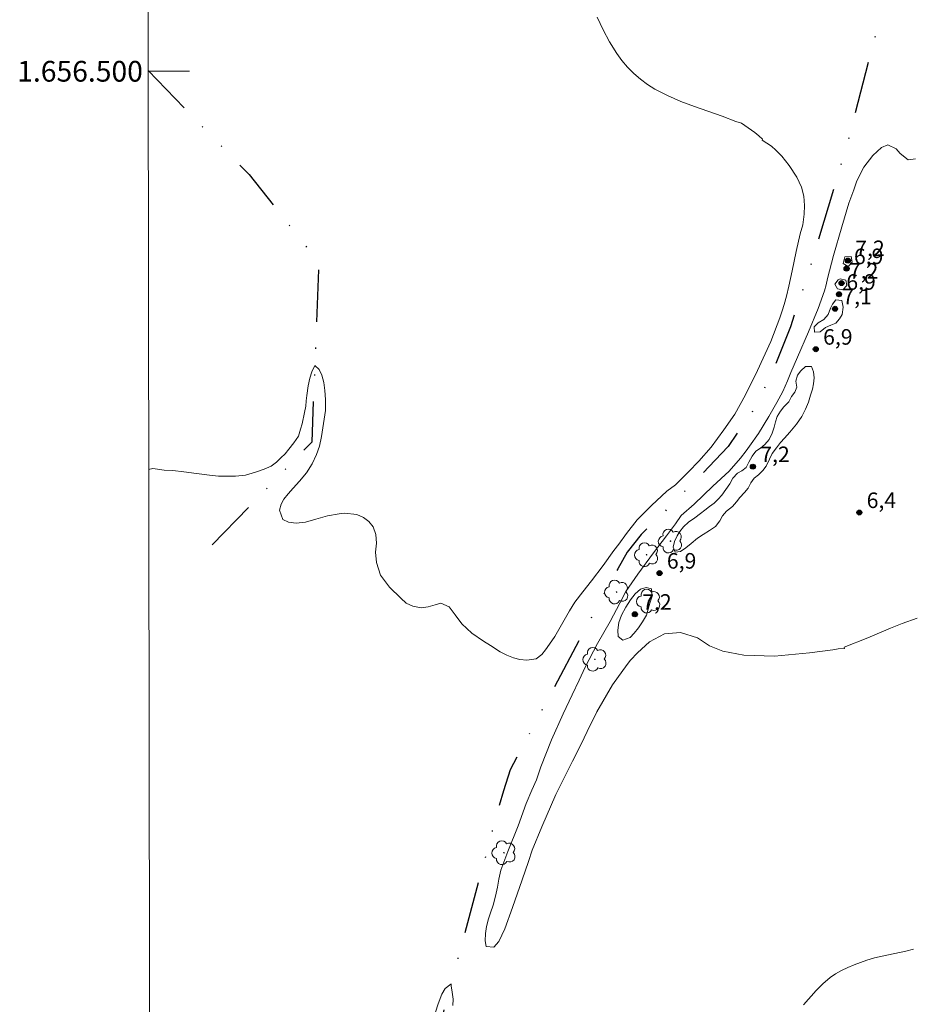
# Model space of a CAD drawing. Units: metres. Extents: x 284097 to 284612, y 1656053 to 1656618.
# Drawn here: x 284101 to 284187, y 1656410 to 1656505 of the extents above; entities that cross this region are included whole.
import ezdxf
from ezdxf.enums import TextEntityAlignment as Align

# ---------------------------------------------------------------- set-up
doc = ezdxf.new("R2010")
doc.units = ezdxf.units.M
doc.header["$MEASUREMENT"] = 0
doc.linetypes.add('DIVIDE', pattern=[1.25, 0.5, -0.25, 0, -0.25, 0, -0.25])
for name, color, linetype, lineweight in [('Articulacao', 7, 'Continuous', 18), ('Malha_Coordenadas', 7, 'Continuous', 15), ('Vala', 5, 'DIVIDE', 25)]:
    doc.layers.add(name, color=color, linetype=linetype, lineweight=lineweight)
for name, color, linetype, lineweight, true_color in [('Arvores_Isoladas', 7, 'Continuous', 18, 0x00ff33), ('Curvas_Intermediarias', 7, 'Continuous', 9, 0x783c14), ('Curvas_Mestras', 7, 'Continuous', 20, 0x783c14), ('Pto_Cotado', 7, 'Continuous', 9, 0x783c14), ('Topon_Pto_Cotado', 7, 'Continuous', 9, 0x783c14)]:
    doc.layers.add(name, color=color, linetype=linetype, lineweight=lineweight, true_color=true_color)
doc.styles.add('Arial', font='arial.ttf', dxfattribs={"height": 1.5})

# ---------------------------------------------------------------- blocks, each defined once
blk = doc.blocks.new('Cotas')
at = {"layer": 'Pto_Cotado'}
blk.add_hatch(color=256, dxfattribs=at).paths.add_polyline_path([(0, 0.24, 1), (0, -0.24, 1)])
at = {"layer": 'Pto_Cotado', "lineweight": -3}
blk.add_lwpolyline([(0, -0.24, -1), (0, 0.24, -1)], format="xyb", close=True, dxfattribs=at)
blk = doc.blocks.new('Arvore')
at = {"layer": 'Arvores_Isoladas'}
blk.add_lwpolyline([(-0.718, 0.493, 0.872324), (-0.722, -0.551, 0.862983), (0.284, -0.827, 0.900105), (0.89, 0.029, 0.863155), (0.262, 0.861, 0.882486)], format="xyb", close=True, dxfattribs=at)
blk.add_circle((0, 0), 0.0286, dxfattribs=at)

msp = doc.modelspace()

# ---------------------------------------------------------------- linework, layer by layer
at = {"layer": 'Articulacao', "flags": 128}
msp.add_lwpolyline([(284113.458, 1656612.424), (284594.869, 1656613.111), (284595.648, 1656058.833), (284114.262, 1656058.146), (284113.458, 1656612.424)], close=True, dxfattribs=at)
at = {"layer": 'Curvas_Intermediarias', "flags": 128}
for points, elevation in [([(284156.929, 1656505.218), (284157.499, 1656504.003), (284158.121, 1656502.826), (284158.809, 1656501.702), (284159.298, 1656501.03), (284159.848, 1656500.388), (284160.451, 1656499.784), (284161.096, 1656499.227), (284161.777, 1656498.724), (284162.482, 1656498.283), (284163.711, 1656497.651), (284164.99, 1656497.1), (284166.304, 1656496.603), (284168.968, 1656495.666), (284170.283, 1656495.172), (284170.835, 1656494.989), (284172.131, 1656494.084), (284172.51, 1656493.779), (284172.856, 1656493.447), (284172.871, 1656493.428), (284172.816, 1656493.343), (284173.291, 1656493.062), (284173.736, 1656492.781), (284174.148, 1656492.397), (284174.715, 1656491.824), (284175.434, 1656490.921), (284176.156, 1656489.793), (284176.623, 1656488.837), (284176.834, 1656487.968), (284176.899, 1656487.051), (284176.887, 1656486.235), (284176.756, 1656485.177), (284176.487, 1656484.313), (284176.106, 1656482.622), (284175.725, 1656480.756), (284175.396, 1656479.27), (284175.165, 1656478.307), (284174.937, 1656477.522), (284174.755, 1656476.904), (284174.52, 1656476.218), (284173.659, 1656473.947), (284172.382, 1656471.146), (284171.235, 1656468.788), (284170.19, 1656466.92), (284169.148, 1656465.419), (284167.909, 1656463.733), (284166.735, 1656462.399), (284165.723, 1656461.369), (284164.983, 1656460.63), (284164.47, 1656460.122), (284163.653, 1656459.494), (284162.159, 1656458.138), (284160.783, 1656456.736), (284159.753, 1656455.436), (284159.016, 1656454.398), (284158.525, 1656453.784), (284157.488, 1656452.333), (284156.364, 1656450.855), (284155.554, 1656449.802), (284154.754, 1656448.813), (284154.267, 1656447.96), (284153.493, 1656446.618), (284152.841, 1656445.5), (284152.324, 1656444.738), (284151.926, 1656444.189), (284151.584, 1656443.757), (284151.042, 1656443.318), (284150.132, 1656443.201), (284149.46, 1656443.281), (284148.855, 1656443.438), (284148.202, 1656443.689), (284147.582, 1656444.019), (284146.633, 1656444.627), (284145.957, 1656445.023), (284144.826, 1656445.794), (284143.862, 1656446.713), (284143.221, 1656447.59), (284142.661, 1656448.352), (284141.856, 1656448.699), (284141.291, 1656448.532), (284140.638, 1656448.343), (284139.936, 1656448.257), (284139.157, 1656448.41), (284138.507, 1656448.718), (284137.984, 1656449.177), (284136.89, 1656450.259), (284136.038, 1656451.406), (284135.635, 1656452.616), (284135.562, 1656453.632), (284135.652, 1656454.505), (284135.579, 1656455.339), (284135.309, 1656456.049), (284134.89, 1656456.591), (284134.401, 1656456.971), (284133.751, 1656457.249), (284132.56, 1656457.368), (284132.032, 1656457.315), (284130.929, 1656457.116), (284129.804, 1656456.795), (284128.79, 1656456.519), (284127.899, 1656456.421), (284127.164, 1656456.528), (284126.604, 1656456.783), (284126.282, 1656457.667), (284126.45, 1656458.24), (284126.718, 1656458.717), (284127.123, 1656459.236), (284127.618, 1656459.808), (284128.216, 1656460.479), (284128.882, 1656461.279), (284129.444, 1656462.131), (284129.875, 1656463.041), (284130.151, 1656463.845), (284130.331, 1656464.785), (284130.548, 1656466.021), (284130.735, 1656467.288), (284130.74, 1656468.331), (284130.656, 1656469.199), (284130.557, 1656470), (284130.379, 1656470.682), (284130.124, 1656471.24), (284129.712, 1656471.616), (284129.396, 1656471.029), (284129.228, 1656470.388), (284129.064, 1656469.668), (284128.914, 1656468.735), (284128.861, 1656468.219), (284128.816, 1656467.696), (284128.704, 1656467.096), (284128.469, 1656466.001), (284128.331, 1656465.496), (284128.111, 1656464.818), (284127.679, 1656464.181), (284127.207, 1656463.556), (284126.842, 1656463.109), (284126.43, 1656462.704), (284125.998, 1656462.302), (284125.493, 1656461.923), (284124.802, 1656461.613), (284123.966, 1656461.33), (284123.001, 1656461.058), (284122.057, 1656460.945), (284121.103, 1656460.935), (284120.413, 1656460.958), (284119.555, 1656461.039), (284118.289, 1656461.219), (284117.057, 1656461.372), (284116.014, 1656461.483), (284115.16, 1656461.537), (284114.076, 1656461.698), (284113.677, 1656461.595)], 6), ([(284187.61, 1656491.546), (284186.916, 1656491.467), (284186.133, 1656492.078), (284185.755, 1656492.511), (284184.954, 1656492.922), (284184.337, 1656492.642), (284183.486, 1656491.88), (284182.623, 1656490.759), (284181.945, 1656489.424), (284181.655, 1656488.575), (284181.2, 1656487.294), (284180.506, 1656485.012), (284179.716, 1656482.236), (284179.122, 1656480.003), (284178.995, 1656479.412), (284178.824, 1656478.813), (284178.239, 1656477.11), (284177.296, 1656474.87), (284176.242, 1656472.44), (284175.602, 1656470.962), (284175.274, 1656470.143), (284174.809, 1656469.116), (284174.239, 1656468.051), (284173.458, 1656466.709), (284172.49, 1656465.057), (284171.616, 1656463.833), (284171.278, 1656463.397), (284170.753, 1656462.681), (284169.642, 1656461.442), (284168.088, 1656459.987), (284166.285, 1656458.264), (284165.025, 1656457.161), (284164.474, 1656456.358), (284163.593, 1656455.202), (284162.354, 1656453.562), (284160.844, 1656451.485), (284159.669, 1656449.825), (284159.11, 1656448.718), (284158.187, 1656446.929), (284156.963, 1656444.818), (284155.753, 1656442.517), (284155.187, 1656441.289), (284154.51, 1656439.849), (284153.646, 1656438.037), (284152.518, 1656435.509), (284151.475, 1656432.916), (284151.065, 1656431.649), (284150.636, 1656430.675), (284150.081, 1656429.383), (284149.288, 1656427.233), (284148.323, 1656424.743), (284147.619, 1656422.957), (284147.443, 1656422.081), (284147.305, 1656421.319), (284147.111, 1656420.439), (284146.883, 1656419.571), (284146.629, 1656418.843), (284146.432, 1656418.271), (284146.26, 1656417.513), (284146.163, 1656416.838), (284146.132, 1656416.125), (284146.221, 1656415.578), (284146.967, 1656415.513), (284147.435, 1656416.059), (284148.009, 1656417.294), (284148.765, 1656419.345), (284149.686, 1656422.01), (284150.308, 1656423.788), (284150.662, 1656424.876), (284151.582, 1656427.147), (284152.934, 1656430.259), (284154.557, 1656433.474), (284155.387, 1656435.1), (284155.953, 1656436.313), (284156.902, 1656438.234), (284158.409, 1656440.823), (284159.823, 1656442.778), (284160.12, 1656443.203), (284160.801, 1656443.919), (284161.979, 1656444.975), (284163.406, 1656445.732), (284164.95, 1656445.875), (284166.58, 1656445.346), (284167.737, 1656444.593), (284169.021, 1656444.084), (284171.077, 1656443.672), (284174.025, 1656443.6), (284177.408, 1656443.903), (284179.632, 1656444.193), (284180.163, 1656444.287), (284180.753, 1656444.32), (284180.745, 1656444.464), (284183.014, 1656445.344), (284185.21, 1656446.283), (284186.317, 1656446.73), (284187.77, 1656447.248)], 6), ([(284180.788, 1656482.111), (284180.654, 1656481.465), (284181.115, 1656481.159), (284181.52, 1656481.59), (284181.397, 1656482.145), (284180.788, 1656482.111)], 7), ([(284180.146, 1656479.889), (284179.83, 1656479.455), (284180.101, 1656479.026), (284180.596, 1656478.912), (284180.98, 1656479.34), (284180.888, 1656479.851), (284180.35, 1656479.984), (284180.146, 1656479.889)], 7), ([(284179.425, 1656477.16), (284179.18, 1656476.558), (284178.781, 1656476.051), (284178.224, 1656475.737), (284177.856, 1656475.349), (284177.886, 1656474.838), (284178.424, 1656474.869), (284178.941, 1656475.294), (284179.46, 1656475.508), (284179.94, 1656475.7), (284180.287, 1656476.109), (284180.531, 1656476.547), (284180.625, 1656477.247), (284180.514, 1656477.878), (284179.924, 1656477.97), (284179.596, 1656477.529), (284179.425, 1656477.16)], 7), ([(284175.408, 1656468.123), (284174.919, 1656467.651), (284174.594, 1656467.207), (284174.287, 1656466.693), (284174.107, 1656466.183), (284173.989, 1656465.685), (284173.794, 1656465.108), (284173.499, 1656464.481), (284173.081, 1656464.012), (284172.67, 1656463.65), (284172.227, 1656463.351), (284171.849, 1656462.891), (284171.552, 1656462.286), (284171.276, 1656461.792), (284170.88, 1656461.477), (284170.438, 1656461.241), (284170.01, 1656460.768), (284169.697, 1656460.198), (284169.341, 1656459.659), (284168.945, 1656459.105), (284168.583, 1656458.743), (284168.19, 1656458.362), (284167.756, 1656458.022), (284167.308, 1656457.666), (284166.89, 1656457.355), (284166.327, 1656456.933), (284165.739, 1656456.517), (284165.234, 1656456.061), (284164.903, 1656455.617), (284164.64, 1656455.185), (284164.361, 1656454.637), (284164.261, 1656454.107), (284164.452, 1656453.622), (284164.969, 1656453.7), (284165.455, 1656454.024), (284165.999, 1656454.465), (284166.6, 1656454.962), (284167.147, 1656455.33), (284167.766, 1656455.695), (284168.332, 1656456.108), (284168.744, 1656456.659), (284168.995, 1656457.135), (284169.385, 1656457.582), (284169.98, 1656458.029), (284170.367, 1656458.486), (284170.685, 1656458.905), (284171.11, 1656459.386), (284171.478, 1656459.799), (284171.751, 1656460.309), (284172.07, 1656460.766), (284172.475, 1656461.09), (284172.884, 1656461.506), (284173.203, 1656461.919), (284173.534, 1656462.583), (284173.807, 1656463.138), (284174.197, 1656463.686), (284174.612, 1656464.19), (284174.996, 1656464.612), (284175.504, 1656465.179), (284176.129, 1656465.954), (284176.643, 1656466.691), (284177.021, 1656467.403), (284177.294, 1656468.096), (284177.499, 1656468.758), (284177.694, 1656469.341), (284177.794, 1656469.864), (284177.841, 1656470.428), (284177.773, 1656471.015), (284177.598, 1656471.529), (284177.01, 1656471.523), (284176.552, 1656471.107), (284176.236, 1656470.685), (284176.081, 1656470.099), (284176.167, 1656469.519), (284175.965, 1656469.037), (284175.665, 1656468.631), (284175.408, 1656468.123)], 7), ([(284161.663, 1656447.534), (284161.276, 1656446.907), (284160.895, 1656446.337), (284160.498, 1656445.808), (284160.099, 1656445.395), (284159.409, 1656445.128), (284158.943, 1656445.479), (284158.922, 1656446.093), (284159.021, 1656446.837), (284159.263, 1656447.537), (284159.672, 1656448.318), (284160.125, 1656449.017), (284160.595, 1656449.61), (284161.112, 1656450.041), (284161.653, 1656450.22), (284162.173, 1656450.074), (284162.221, 1656449.362), (284162.004, 1656448.688), (284161.663, 1656447.534)], 7)]:
    msp.add_lwpolyline(points, dxfattribs=dict(at, elevation=elevation))
at = {"layer": 'Curvas_Mestras', "elevation": 5, "flags": 128}
for points in [[(284187.43, 1656415.326), (284186.681, 1656415.142), (284184.404, 1656414.667), (284183.654, 1656414.483), (284182.917, 1656414.26), (284181.684, 1656413.812), (284181.075, 1656413.555), (284180.482, 1656413.27), (284179.915, 1656412.949), (284179.381, 1656412.587), (284178.686, 1656411.998), (284178.04, 1656411.34), (284176.799, 1656409.951)], [(284142.99, 1656409.886), (284143.043, 1656410.523), (284142.922, 1656411.414), (284142.822, 1656411.967), (284142.258, 1656411.547), (284141.942, 1656410.99), (284141.577, 1656410.065), (284141.1, 1656408.564)]]:
    msp.add_lwpolyline(points, dxfattribs=at)
at = {"layer": 'Malha_Coordenadas', "flags": 128}
msp.add_lwpolyline([(284113.621, 1656500), (284117.621, 1656500)], dxfattribs=at)
at = {"layer": 'Vala', "ltscale": 10, "flags": 128}
for points in [[(284113.473, 1656602.106), (284121.028, 1656599.103), (284134.759, 1656594.239), (284149.957, 1656590.195), (284153.996, 1656589.209), (284157.704, 1656588.588), (284161.927, 1656587.921), (284166.399, 1656586.758), (284170.308, 1656585.821), (284173.611, 1656584.562), (284181.433, 1656581.599), (284185.404, 1656579.471), (284199.515, 1656572.808), (284195.267, 1656555.482), (284190.748, 1656534.135), (284185.969, 1656512.034), (284180.946, 1656492.72), (284177.212, 1656480.337), (284175.547, 1656475.346), (284174.007, 1656471.463), (284172.466, 1656468.229), (284172.003, 1656467.353), (284169.558, 1656463.827), (284167.681, 1656461.848), (284164.479, 1656458.573), (284161.151, 1656455.321), (284159.814, 1656453.616), (284158.901, 1656452.016), (284158.248, 1656450.852), (284148.528, 1656432.614), (284147.876, 1656430.618), (284147.353, 1656428.798), (284146.482, 1656425.517), (284142.06, 1656409.176), (284137.934, 1656390.34), (284134.102, 1656374.97), (284133.239, 1656371.84), (284132.506, 1656368.554), (284132.197, 1656367.543), (284132.261, 1656366.644), (284132.715, 1656366.285), (284133.177, 1656366.374), (284154.702, 1656377.946), (284179.639, 1656391.714), (284209.566, 1656409.041)], [(284113.621, 1656500.064), (284123.358, 1656490.039), (284128.768, 1656483.24), (284129.585, 1656481.951), (284130.056, 1656480.895), (284129.4, 1656464.237), (284118.28, 1656452.758)]]:
    msp.add_lwpolyline(points, dxfattribs=at)

# ---------------------------------------------------------------- block references
at = {"layer": 'Arvores_Isoladas'}
for p in [(284163.991, 1656454.694), (284161.683, 1656453.375), (284158.797, 1656449.772), (284161.882, 1656448.898), (284156.704, 1656443.286), (284147.932, 1656424.631)]:
    msp.add_blockref('Arvore', p, dxfattribs=at)
at = {"layer": 'Pto_Cotado'}
for p in [(284181.097, 1656481.739, 7.173), (284180.969, 1656480.967, 6.883), (284180.485, 1656479.567, 7.213), (284180.237, 1656478.496, 6.863), (284179.855, 1656477.093, 7.14), (284177.998, 1656473.196, 6.948), (284171.941, 1656461.87, 7.248), (284182.197, 1656457.442, 6.362), (284162.935, 1656451.599, 6.89), (284160.556, 1656447.63, 7.238)]:
    msp.add_blockref('Cotas', p, dxfattribs=at)

# ---------------------------------------------------------------- texts
at = {"layer": 'Malha_Coordenadas', "style": 'Arial'}
msp.add_text('1.656.500', height=2, dxfattribs=at).set_placement((284113.121, 1656500), align=Align.MIDDLE_RIGHT)
at = {"layer": 'Topon_Pto_Cotado', "style": 'Arial'}
for s, p in [('6,9', (284181.677, 1656481.401, 6.883)), ('7,2', (284181.804, 1656482.173, 7.173)), ('7,2', (284181.193, 1656480.002, 7.213)), ('6,9', (284180.944, 1656478.931, 6.863)), ('7,1', (284180.562, 1656477.528, 7.14)), ('6,9', (284178.706, 1656473.631, 6.948)), ('7,2', (284172.648, 1656462.304, 7.248)), ('6,4', (284182.904, 1656457.877, 6.362)), ('6,9', (284163.642, 1656452.034, 6.89)), ('7,2', (284161.263, 1656448.065, 7.238))]:
    msp.add_text(s, height=1.5, dxfattribs=at).set_placement(p)

doc.saveas('drawing.dxf')
